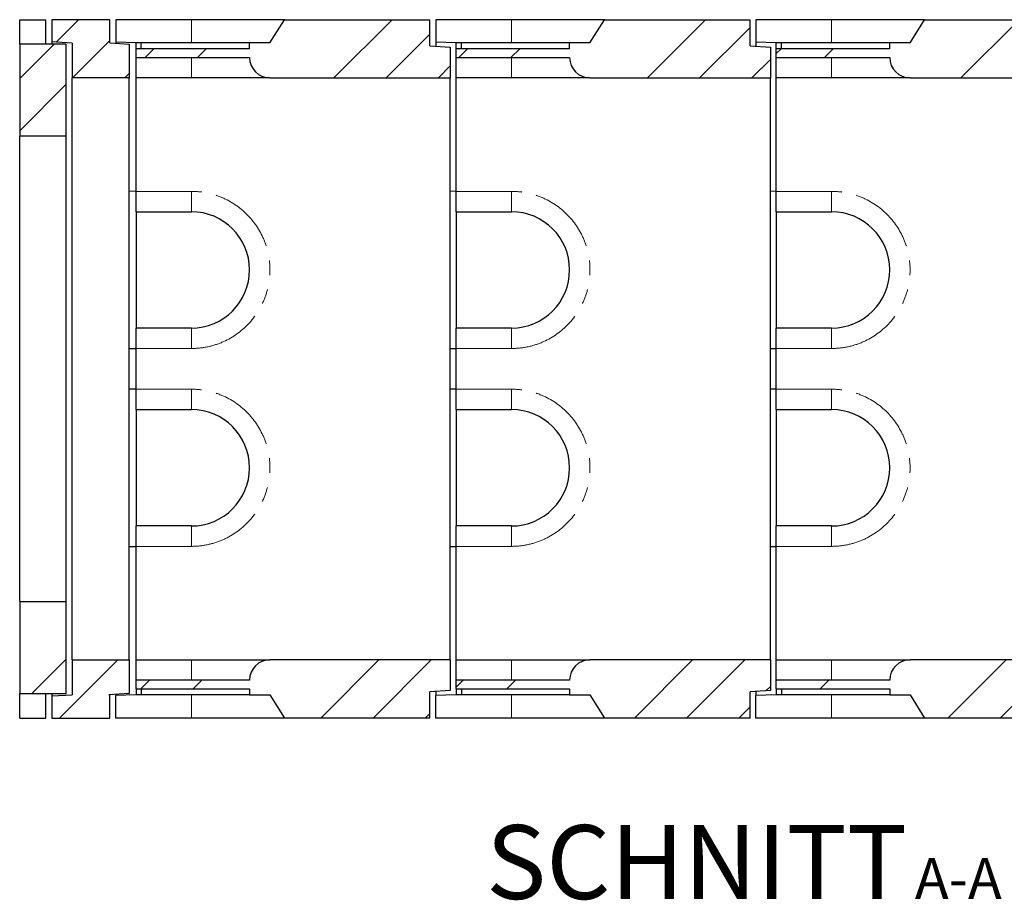
# Model space of a CAD drawing. Units: millimetres. Extents: x 122 to 10562, y 47 to 8260.
# Drawn here: x 4692 to 6384, y 47 to 1560 of the extents above; entities that cross this region are included whole.
import ezdxf

# ---------------------------------------------------------------- set-up
doc = ezdxf.new("R2010")
doc.units = ezdxf.units.MM
doc.header["$LTSCALE"] = 20
doc.linetypes.add('PHANTOM', pattern=[12.7, 6.35, -1.27, 1.27, -1.27, 1.27, -1.27])
doc.layers.add('O-TEKST', color=7, linetype='Continuous')
doc.styles.add('SLDTEXTSTYLE0', font='TXT', dxfattribs={"width": 0.75})

# ---------------------------------------------------------------- blocks, each defined once
blk = doc.blocks.new('SW_NOTE_0')
at = {"layer": 'O-TEKST', "color": 0, "attachment_point": 2, "style": 'SLDTEXTSTYLE0'}
for s, insert, char_height in [('SCHNITT', (321.5, 163.7), 127), ('A-A', (771.1, 106.9), 70)]:
    blk.add_mtext(s, dxfattribs=dict(at, insert=insert, char_height=char_height))

msp = doc.modelspace()

# ---------------------------------------------------------------- hatches: boundary and pattern name
at = {"linetype": 'Continuous', "lineweight": 18}
h = msp.add_hatch(dxfattribs=at)
h.set_pattern_fill('ANSI34', scale=20, style=0)
h.paths.add_polyline_path([(4746.7, 1521.8), (4781.7, 1519.7), (4781.7, 1459.8), (4879.7, 1459.8), (4879.7, 1517.8), (4846.7, 1519.8), (4846.7, 1559.8), (4746.7, 1559.8)], flags=0)
h = msp.add_hatch(dxfattribs=at)
h.set_pattern_fill('ANSI34', scale=20, style=0)
edge = h.paths.add_edge_path(flags=0)
edge.add_line((4891.7, 1509.8), (4891.7, 1494.8))
edge.add_line((4891.7, 1494.8), (5086.7, 1494.8))
edge.add_arc((5121.7, 1494.8), 35, 180, 270)
edge.add_line((5121.7, 1459.8), (5431.7, 1459.8))
edge.add_line((5431.7, 1459.8), (5431.7, 1512.8))
edge.add_line((5431.7, 1512.8), (5396.7, 1514.8))
edge.add_line((5396.7, 1514.8), (5396.7, 1559.8))
edge.add_line((5396.7, 1559.8), (5146.7, 1559.8))
edge.add_line((5146.7, 1559.8), (5121.7, 1519.8))
edge.add_line((5121.7, 1519.8), (5086.7, 1519.8))
edge.add_line((5086.7, 1519.8), (5086.7, 1509.8))
edge.add_line((5086.7, 1509.8), (4891.7, 1509.8))
h = msp.add_hatch(dxfattribs=at)
h.set_pattern_fill('ANSI34', scale=20, style=0)
edge = h.paths.add_edge_path(flags=0)
edge.add_line((5441.7, 1509.8), (5441.7, 1494.8))
edge.add_line((5441.7, 1494.8), (5636.7, 1494.8))
edge.add_arc((5671.7, 1494.8), 35, 180, 270)
edge.add_line((5671.7, 1459.8), (5981.7, 1459.8))
edge.add_line((5981.7, 1459.8), (5981.7, 1512.8))
edge.add_line((5981.7, 1512.8), (5946.7, 1514.8))
edge.add_line((5946.7, 1514.8), (5946.7, 1559.8))
edge.add_line((5946.7, 1559.8), (5696.7, 1559.8))
edge.add_line((5696.7, 1559.8), (5671.7, 1519.8))
edge.add_line((5671.7, 1519.8), (5636.7, 1519.8))
edge.add_line((5636.7, 1519.8), (5636.7, 1509.8))
edge.add_line((5636.7, 1509.8), (5441.7, 1509.8))
h = msp.add_hatch(dxfattribs=at)
h.set_pattern_fill('ANSI34', scale=20, style=0)
edge = h.paths.add_edge_path(flags=0)
edge.add_line((5991.7, 1509.8), (5991.7, 1494.8))
edge.add_line((5991.7, 1494.8), (6186.7, 1494.8))
edge.add_arc((6221.7, 1494.8), 35, 180, 270)
edge.add_line((6221.7, 1459.8), (6531.7, 1459.8))
edge.add_line((6531.7, 1459.8), (6531.7, 1512.8))
edge.add_line((6531.7, 1512.8), (6496.7, 1514.8))
edge.add_line((6496.7, 1514.8), (6496.7, 1559.8))
edge.add_line((6496.7, 1559.8), (6246.7, 1559.8))
edge.add_line((6246.7, 1559.8), (6221.7, 1519.8))
edge.add_line((6221.7, 1519.8), (6186.7, 1519.8))
edge.add_line((6186.7, 1519.8), (6186.7, 1509.8))
edge.add_line((6186.7, 1509.8), (5991.7, 1509.8))
h = msp.add_hatch(dxfattribs=at)
h.set_pattern_fill('ANSI34', scale=20, style=0)
h.paths.add_polyline_path([(4691.7, 1359.8), (4771.7, 1359.8), (4771.7, 1517.8), (4691.7, 1517.8)], flags=0)
h = msp.add_hatch(dxfattribs=at)
h.set_pattern_fill('ANSI34', scale=20, style=0)
h.paths.add_polyline_path([(4771.7, 559.8), (4691.7, 559.8), (4691.7, 401.8), (4771.7, 401.8)], flags=0)
h = msp.add_hatch(dxfattribs=at)
h.set_pattern_fill('ANSI34', scale=20, style=0)
h.paths.add_polyline_path([(4879.7, 459.8), (4781.7, 459.8), (4781.7, 399.9), (4746.7, 397.8), (4746.7, 359.8), (4846.7, 359.8), (4846.7, 399.8), (4844.7, 399.8), (4879.7, 401.8)], flags=0)
h = msp.add_hatch(dxfattribs=at)
h.set_pattern_fill('ANSI34', scale=20, style=0)
edge = h.paths.add_edge_path(flags=0)
edge.add_line((4891.7, 424.8), (4891.7, 409.8))
edge.add_line((4891.7, 409.8), (5086.7, 409.8))
edge.add_line((5086.7, 409.8), (5086.7, 399.8))
edge.add_line((5086.7, 399.8), (5121.7, 399.8))
edge.add_line((5121.7, 399.8), (5146.7, 359.8))
edge.add_line((5146.7, 359.8), (5396.7, 359.8))
edge.add_line((5396.7, 359.8), (5396.7, 404.8))
edge.add_line((5396.7, 404.8), (5431.7, 406.8))
edge.add_line((5431.7, 406.8), (5431.7, 459.8))
edge.add_line((5431.7, 459.8), (5121.7, 459.8))
edge.add_arc((5121.7, 424.8), 35, 90, 180)
edge.add_line((5086.7, 424.8), (4891.7, 424.8))
h = msp.add_hatch(dxfattribs=at)
h.set_pattern_fill('ANSI34', scale=20, style=0)
edge = h.paths.add_edge_path(flags=0)
edge.add_line((5441.7, 424.8), (5441.7, 409.8))
edge.add_line((5441.7, 409.8), (5636.7, 409.8))
edge.add_line((5636.7, 409.8), (5636.7, 399.8))
edge.add_line((5636.7, 399.8), (5671.7, 399.8))
edge.add_line((5671.7, 399.8), (5696.7, 359.8))
edge.add_line((5696.7, 359.8), (5946.7, 359.8))
edge.add_line((5946.7, 359.8), (5946.7, 404.8))
edge.add_line((5946.7, 404.8), (5981.7, 406.8))
edge.add_line((5981.7, 406.8), (5981.7, 459.8))
edge.add_line((5981.7, 459.8), (5671.7, 459.8))
edge.add_arc((5671.7, 424.8), 35, 90, 180)
edge.add_line((5636.7, 424.8), (5441.7, 424.8))
h = msp.add_hatch(dxfattribs=at)
h.set_pattern_fill('ANSI34', scale=20, style=0)
edge = h.paths.add_edge_path(flags=0)
edge.add_line((5991.7, 424.8), (5991.7, 409.8))
edge.add_line((5991.7, 409.8), (6186.7, 409.8))
edge.add_line((6186.7, 409.8), (6186.7, 399.8))
edge.add_line((6186.7, 399.8), (6221.7, 399.8))
edge.add_line((6221.7, 399.8), (6246.7, 359.8))
edge.add_line((6246.7, 359.8), (6496.7, 359.8))
edge.add_line((6496.7, 359.8), (6496.7, 404.8))
edge.add_line((6496.7, 404.8), (6531.7, 406.8))
edge.add_line((6531.7, 406.8), (6531.7, 459.8))
edge.add_line((6531.7, 459.8), (6221.7, 459.8))
edge.add_arc((6221.7, 424.8), 35, 90, 180)
edge.add_line((6186.7, 424.8), (5991.7, 424.8))

# ---------------------------------------------------------------- linework, layer by layer
at = {"color": 7, "linetype": 'Continuous', "lineweight": 25}
for p, q in [((4691.7, 1559.8), (4736.7, 1559.8)), ((4691.7, 1517.8), (4691.7, 1559.8)), ((4736.7, 1517.8), (4736.7, 1559.8)), ((4846.7, 1559.8), (4746.7, 1559.8)), ((4746.7, 1559.8), (4746.7, 1521.8)), ((4846.7, 1519.8), (4846.7, 1559.8)), ((4856.7, 1559.8), (4856.7, 1521.3)), ((4986.7, 1559.8), (4856.7, 1559.8)), ((5146.7, 1559.8), (4986.7, 1559.8)), ((5121.7, 1519.8), (5146.7, 1559.8)), ((5146.7, 1559.8), (5396.7, 1559.8)), ((5396.7, 1514.8), (5396.7, 1559.8)), ((5406.7, 1559.8), (5406.7, 1521.3)), ((5536.7, 1559.8), (5406.7, 1559.8)), ((5696.7, 1559.8), (5536.7, 1559.8)), ((5671.7, 1519.8), (5696.7, 1559.8)), ((5696.7, 1559.8), (5946.7, 1559.8)), ((5946.7, 1514.8), (5946.7, 1559.8)), ((5956.7, 1559.8), (5956.7, 1521.3)), ((6086.7, 1559.8), (5956.7, 1559.8)), ((6246.7, 1559.8), (6086.7, 1559.8)), ((6221.7, 1519.8), (6246.7, 1559.8)), ((6246.7, 1559.8), (6496.7, 1559.8)), ((4771.7, 1517.8), (4691.7, 1517.8)), ((4691.7, 1517.8), (4691.7, 1359.8)), ((4781.7, 1519.7), (4746.7, 1521.8)), ((4746.7, 1521.8), (4746.7, 1517.8)), ((4771.7, 1359.8), (4771.7, 1517.8)), ((4781.7, 1519.7), (4781.7, 1459.8)), ((4846.7, 1519.8), (4879.7, 1517.8)), ((4891.7, 1519.8), (4856.7, 1521.3)), ((4856.7, 1521.3), (4856.7, 1519.2)), ((4879.7, 1517.8), (4879.7, 1459.8)), ((4900.7, 1519.8), (4891.7, 1519.8)), ((4891.7, 1509.8), (4891.7, 1519.8)), ((4891.7, 1519.8), (4891.7, 1519.8)), ((5086.7, 1509.8), (4891.7, 1509.8)), ((4891.7, 1494.8), (4891.7, 1509.8)), ((4900.7, 1509.8), (4900.7, 1519.8)), ((5086.7, 1519.8), (4900.7, 1519.8)), ((5086.7, 1509.8), (5086.7, 1519.8)), ((5121.7, 1519.8), (5086.7, 1519.8)), ((5396.7, 1514.8), (5431.7, 1512.8)), ((5441.7, 1519.8), (5406.7, 1521.3)), ((5406.7, 1521.3), (5406.7, 1514.2)), ((5431.7, 1512.8), (5431.7, 1459.8)), ((5450.7, 1519.8), (5441.7, 1519.8)), ((5441.7, 1509.8), (5441.7, 1519.8)), ((5441.7, 1519.8), (5441.7, 1519.8)), ((5636.7, 1509.8), (5441.7, 1509.8)), ((5441.7, 1494.8), (5441.7, 1509.8)), ((5450.7, 1509.8), (5450.7, 1519.8)), ((5636.7, 1519.8), (5450.7, 1519.8)), ((5636.7, 1509.8), (5636.7, 1519.8)), ((5671.7, 1519.8), (5636.7, 1519.8)), ((5946.7, 1514.8), (5981.7, 1512.8)), ((5991.7, 1519.8), (5956.7, 1521.3)), ((5956.7, 1521.3), (5956.7, 1514.2)), ((5981.7, 1512.8), (5981.7, 1459.8)), ((6000.7, 1519.8), (5991.7, 1519.8)), ((5991.7, 1509.8), (5991.7, 1519.8)), ((5991.7, 1519.8), (5991.7, 1519.8)), ((6186.7, 1509.8), (5991.7, 1509.8)), ((5991.7, 1494.8), (5991.7, 1509.8)), ((6000.7, 1509.8), (6000.7, 1519.8)), ((6186.7, 1519.8), (6000.7, 1519.8)), ((6186.7, 1509.8), (6186.7, 1519.8)), ((6221.7, 1519.8), (6186.7, 1519.8)), ((4891.7, 1494.8), (5086.7, 1494.8)), ((4891.7, 1459.8), (4891.7, 1494.8)), ((5441.7, 1494.8), (5636.7, 1494.8)), ((5441.7, 1459.8), (5441.7, 1494.8)), ((5991.7, 1494.8), (6186.7, 1494.8)), ((5991.7, 1459.8), (5991.7, 1494.8)), ((4879.7, 1459.8), (4781.7, 1459.8)), ((4781.7, 459.8), (4781.7, 1459.8)), ((4879.7, 459.8), (4879.7, 1459.8)), ((4986.7, 1459.8), (4891.7, 1459.8)), ((4891.7, 1264.8), (4891.7, 1459.8)), ((5121.7, 1459.8), (4986.7, 1459.8)), ((5121.7, 1459.8), (5431.7, 1459.8)), ((5431.7, 459.8), (5431.7, 1459.8)), ((5536.7, 1459.8), (5441.7, 1459.8)), ((5441.7, 1264.8), (5441.7, 1459.8)), ((5671.7, 1459.8), (5536.7, 1459.8)), ((5671.7, 1459.8), (5981.7, 1459.8)), ((5981.7, 459.8), (5981.7, 1459.8)), ((6086.7, 1459.8), (5991.7, 1459.8)), ((5991.7, 1264.8), (5991.7, 1459.8)), ((6221.7, 1459.8), (6086.7, 1459.8)), ((6221.7, 1459.8), (6531.7, 1459.8)), ((4771.7, 1359.8), (4691.7, 1359.8)), ((4691.7, 559.8), (4691.7, 1359.8)), ((4771.7, 559.8), (4771.7, 1359.8)), ((4891.7, 1264.8), (4879.7, 1265.1)), ((4891.7, 1229.8), (4891.7, 1264.8)), ((5441.7, 1264.8), (5431.7, 1265.1)), ((5441.7, 1229.8), (5441.7, 1264.8)), ((5991.7, 1264.8), (5981.7, 1265.1)), ((5991.7, 1229.8), (5991.7, 1264.8)), ((4891.7, 1229.8), (4986.7, 1229.8)), ((4891.7, 1229.8), (4891.7, 1029.8)), ((5441.7, 1229.8), (5536.7, 1229.8)), ((5441.7, 1229.8), (5441.7, 1029.8)), ((5991.7, 1229.8), (6086.7, 1229.8)), ((5991.7, 1229.8), (5991.7, 1029.8)), ((4986.7, 1029.8), (4891.7, 1029.8)), ((4891.7, 994.8), (4891.7, 1029.8)), ((5536.7, 1029.8), (5441.7, 1029.8)), ((5441.7, 994.8), (5441.7, 1029.8)), ((6086.7, 1029.8), (5991.7, 1029.8)), ((5991.7, 994.8), (5991.7, 1029.8)), ((4879.7, 994.5), (4891.7, 994.8)), ((4891.7, 924.8), (4891.7, 994.8)), ((5431.7, 994.5), (5441.7, 994.8)), ((5441.7, 924.8), (5441.7, 994.8)), ((5981.7, 994.5), (5991.7, 994.8)), ((5991.7, 924.8), (5991.7, 994.8)), ((4891.7, 924.8), (4879.7, 925.1)), ((4891.7, 889.8), (4891.7, 924.8)), ((5441.7, 924.8), (5431.7, 925.1)), ((5441.7, 889.8), (5441.7, 924.8)), ((5991.7, 924.8), (5981.7, 925.1)), ((5991.7, 889.8), (5991.7, 924.8)), ((4891.7, 889.8), (4986.7, 889.8)), ((4891.7, 889.8), (4891.7, 689.8)), ((5441.7, 889.8), (5536.7, 889.8)), ((5441.7, 889.8), (5441.7, 689.8)), ((5991.7, 889.8), (6086.7, 889.8)), ((5991.7, 889.8), (5991.7, 689.8)), ((4986.7, 689.8), (4891.7, 689.8)), ((4891.7, 654.8), (4891.7, 689.8)), ((5536.7, 689.8), (5441.7, 689.8)), ((5441.7, 654.8), (5441.7, 689.8)), ((6086.7, 689.8), (5991.7, 689.8)), ((5991.7, 654.8), (5991.7, 689.8)), ((4879.7, 654.5), (4891.7, 654.8)), ((4891.7, 459.8), (4891.7, 654.8)), ((5431.7, 654.5), (5441.7, 654.8)), ((5441.7, 459.8), (5441.7, 654.8)), ((5981.7, 654.5), (5991.7, 654.8)), ((5991.7, 459.8), (5991.7, 654.8)), ((4691.7, 559.8), (4771.7, 559.8)), ((4691.7, 559.8), (4691.7, 401.8)), ((4771.7, 401.8), (4771.7, 559.8)), ((4781.7, 459.8), (4879.7, 459.8)), ((4781.7, 459.8), (4781.7, 399.9)), ((4879.7, 459.8), (4879.7, 401.8)), ((4891.7, 459.8), (4986.7, 459.8)), ((4891.7, 424.8), (4891.7, 459.8)), ((4986.7, 459.8), (5121.7, 459.8)), ((5431.7, 459.8), (5121.7, 459.8)), ((5431.7, 459.8), (5431.7, 406.8)), ((5441.7, 459.8), (5536.7, 459.8)), ((5441.7, 424.8), (5441.7, 459.8)), ((5536.7, 459.8), (5671.7, 459.8)), ((5981.7, 459.8), (5671.7, 459.8)), ((5981.7, 459.8), (5981.7, 406.8)), ((5991.7, 459.8), (6086.7, 459.8)), ((5991.7, 424.8), (5991.7, 459.8)), ((6086.7, 459.8), (6221.7, 459.8)), ((6531.7, 459.8), (6221.7, 459.8)), ((5086.7, 424.8), (4891.7, 424.8)), ((4891.7, 409.8), (4891.7, 424.8)), ((5636.7, 424.8), (5441.7, 424.8)), ((5441.7, 409.8), (5441.7, 424.8)), ((6186.7, 424.8), (5991.7, 424.8)), ((5991.7, 409.8), (5991.7, 424.8)), ((4891.7, 409.8), (5086.7, 409.8)), ((4891.7, 409.8), (4891.7, 399.8)), ((4900.7, 409.8), (4900.7, 399.8)), ((5086.7, 409.8), (5086.7, 399.8)), ((5431.7, 406.8), (5396.7, 404.8)), ((5441.7, 409.8), (5636.7, 409.8)), ((5441.7, 409.8), (5441.7, 399.8)), ((5450.7, 409.8), (5450.7, 399.8)), ((5636.7, 409.8), (5636.7, 399.8)), ((5981.7, 406.8), (5946.7, 404.8)), ((5991.7, 409.8), (6186.7, 409.8)), ((5991.7, 409.8), (5991.7, 399.8)), ((6000.7, 409.8), (6000.7, 399.8)), ((6186.7, 409.8), (6186.7, 399.8)), ((4691.7, 401.8), (4771.7, 401.8)), ((4691.7, 359.8), (4691.7, 401.8)), ((4736.7, 359.8), (4736.7, 401.8)), ((4746.7, 401.8), (4746.7, 397.8)), ((4746.7, 397.8), (4781.7, 399.9)), ((4746.7, 397.8), (4746.7, 359.8)), ((4879.7, 401.8), (4844.7, 399.8)), ((4844.7, 399.8), (4846.7, 399.8)), ((4846.7, 359.8), (4846.7, 399.8)), ((4856.7, 400.5), (4856.7, 398.3)), ((4891.7, 399.8), (4856.7, 398.3)), ((4856.7, 359.8), (4856.7, 398.3)), ((4900.7, 399.8), (4891.7, 399.8)), ((4891.7, 399.8), (4891.7, 399.8)), ((5086.7, 399.8), (4900.7, 399.8)), ((5086.7, 399.8), (5121.7, 399.8)), ((5121.7, 399.8), (5146.7, 359.8)), ((5396.7, 359.8), (5396.7, 404.8)), ((5406.7, 405.4), (5406.7, 398.3)), ((5441.7, 399.8), (5406.7, 398.3)), ((5406.7, 359.8), (5406.7, 398.3)), ((5450.7, 399.8), (5441.7, 399.8)), ((5441.7, 399.8), (5441.7, 399.8)), ((5636.7, 399.8), (5450.7, 399.8)), ((5636.7, 399.8), (5671.7, 399.8)), ((5671.7, 399.8), (5696.7, 359.8)), ((5946.7, 359.8), (5946.7, 404.8)), ((5956.7, 405.4), (5956.7, 398.3)), ((5991.7, 399.8), (5956.7, 398.3)), ((5956.7, 359.8), (5956.7, 398.3)), ((6000.7, 399.8), (5991.7, 399.8)), ((5991.7, 399.8), (5991.7, 399.8)), ((6186.7, 399.8), (6000.7, 399.8)), ((6186.7, 399.8), (6221.7, 399.8)), ((6221.7, 399.8), (6246.7, 359.8)), ((4691.7, 359.8), (4736.7, 359.8)), ((4746.7, 359.8), (4846.7, 359.8)), ((4986.7, 359.8), (4856.7, 359.8)), ((5146.7, 359.8), (4986.7, 359.8)), ((5396.7, 359.8), (5146.7, 359.8)), ((5536.7, 359.8), (5406.7, 359.8)), ((5696.7, 359.8), (5536.7, 359.8)), ((5946.7, 359.8), (5696.7, 359.8)), ((6086.7, 359.8), (5956.7, 359.8)), ((6246.7, 359.8), (6086.7, 359.8)), ((6496.7, 359.8), (6246.7, 359.8))]:
    msp.add_line(p, q, dxfattribs=at)
at = {"color": 8, "linetype": 'PHANTOM', "lineweight": 18}
for p, q in [((4986.7, 1519.8), (4986.7, 1559.8)), ((5536.7, 1519.8), (5536.7, 1559.8)), ((6086.7, 1519.8), (6086.7, 1559.8)), ((4986.7, 1459.8), (4986.7, 1494.8)), ((5536.7, 1459.8), (5536.7, 1494.8)), ((6086.7, 1459.8), (6086.7, 1494.8)), ((4891.7, 1264.8), (4986.7, 1264.8)), ((4986.7, 1264.8), (4986.7, 1229.8)), ((5441.7, 1264.8), (5536.7, 1264.8)), ((5536.7, 1264.8), (5536.7, 1229.8)), ((5991.7, 1264.8), (6086.7, 1264.8)), ((6086.7, 1264.8), (6086.7, 1229.8)), ((4986.7, 994.8), (4986.7, 1029.8)), ((5536.7, 994.8), (5536.7, 1029.8)), ((6086.7, 994.8), (6086.7, 1029.8)), ((4986.7, 994.8), (4891.7, 994.8)), ((5536.7, 994.8), (5441.7, 994.8)), ((6086.7, 994.8), (5991.7, 994.8)), ((4891.7, 924.8), (4986.7, 924.8)), ((4986.7, 924.8), (4986.7, 889.8)), ((5441.7, 924.8), (5536.7, 924.8)), ((5536.7, 924.8), (5536.7, 889.8)), ((5991.7, 924.8), (6086.7, 924.8)), ((6086.7, 924.8), (6086.7, 889.8)), ((4986.7, 654.8), (4986.7, 689.8)), ((5536.7, 654.8), (5536.7, 689.8)), ((6086.7, 654.8), (6086.7, 689.8)), ((4986.7, 654.8), (4891.7, 654.8)), ((5536.7, 654.8), (5441.7, 654.8)), ((6086.7, 654.8), (5991.7, 654.8)), ((4986.7, 459.8), (4986.7, 424.8)), ((5536.7, 459.8), (5536.7, 424.8)), ((6086.7, 459.8), (6086.7, 424.8)), ((4986.7, 399.8), (4986.7, 359.8)), ((5536.7, 399.8), (5536.7, 359.8)), ((6086.7, 399.8), (6086.7, 359.8))]:
    msp.add_line(p, q, dxfattribs=at)
at = {"color": 7, "linetype": 'Continuous', "lineweight": 25}
for centre, radius, start, end in [((5121.7, 1494.8), 35, 180, 270), ((5671.7, 1494.8), 35, 180, 270), ((6221.7, 1494.8), 35, 180, 270), ((4986.7, 1129.8), 100, 270, 90), ((5536.7, 1129.8), 100, 270, 90), ((6086.7, 1129.8), 100, 270, 90), ((4986.7, 789.8), 100, 270, 90), ((5536.7, 789.8), 100, 270, 90), ((6086.7, 789.8), 100, 270, 90), ((5121.7, 424.8), 35, 90, 180), ((5671.7, 424.8), 35, 90, 180), ((6221.7, 424.8), 35, 90, 180)]:
    msp.add_arc(centre, radius, start, end, dxfattribs=at)
at = {"color": 8, "linetype": 'PHANTOM', "lineweight": 18}
for centre in [(4986.7, 1129.8), (5536.7, 1129.8), (6086.7, 1129.8), (4986.7, 789.8), (5536.7, 789.8), (6086.7, 789.8)]:
    msp.add_arc(centre, 135, 270, 90, dxfattribs=at)

# ---------------------------------------------------------------- block references
at = {"layer": 'O-TEKST'}
msp.add_blockref('SW_NOTE_0', (5533.5, 12.1), dxfattribs=at)

doc.saveas('drawing.dxf')
